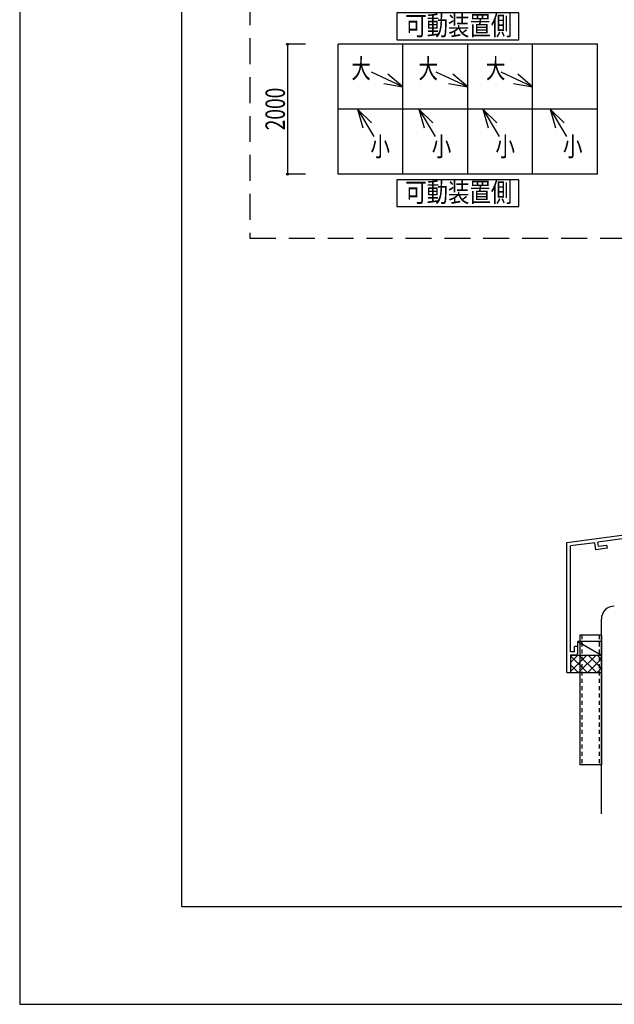
# Model space of a CAD drawing. Extents: x -210 to 210, y -148 to 148.
# Drawn here: x -210 to -118, y -148 to 3 of the extents above; entities that cross this region are included whole.
import ezdxf
from ezdxf.enums import TextEntityAlignment as Align

# ---------------------------------------------------------------- set-up
doc = ezdxf.new("R2010")
doc.units = 0
doc.header["$LTSCALE"] = 10
doc.header["$MEASUREMENT"] = 0
doc.header["$PDMODE"] = 32
doc.header["$PDSIZE"] = 0.3
doc.linetypes.add('DASHED', pattern=[0.6, 0.4, -0.2])
doc.linetypes.add('DOT', pattern=[0.1125, 0.0625, -0.05])
for name, color, linetype in [('その他部品等', 128, 'CONTINUOUS'), ('型材', 32, 'CONTINUOUS'), ('型材断面', 47, 'CONTINUOUS'), ('寸法', 80, 'CONTINUOUS'), ('文字', 79, 'CONTINUOUS'), ('曲げ物', 111, 'CONTINUOUS'), ('通り芯', 15, 'CONTINUOUS')]:
    doc.layers.add(name, color=color, linetype=linetype)
doc.styles.add('TextStyle03', font='MONOTXT', dxfattribs={"height": 1, "bigfont": 'BIGFONT'})

# ---------------------------------------------------------------- blocks, each defined once
blk = doc.blocks.new('*U124')
at = {"layer": '曲げ物', "linetype": 'Continuous'}
for p, q in [((-120.305472, -91.607578), (-123.638813, -91.607593)), ((-123.638813, -91.607593), (-123.638738, -111.607593)), ((-120.305472, -91.607578), (-120.305422, -111.607578)), ((-120.305422, -111.607578), (-123.638738, -111.607593))]:
    blk.add_line(p, q, dxfattribs=at)
at = {"layer": '曲げ物', "linetype": 'DOT'}
for p, q in [((-123.305462, -91.607593), (-123.305412, -111.607593)), ((-120.638797, -91.607578), (-120.638748, -111.607578))]:
    blk.add_line(p, q, dxfattribs=at)
blk = doc.blocks.new('*U31')
at = {"layer": '型材断面', "linetype": 'Continuous'}
for p, q in [((-185, -133.5), (-185, 133.5)), ((195, -133.5), (-185, -133.5))]:
    blk.add_line(p, q, dxfattribs=at)
blk = doc.blocks.new('*U34')
at = {"layer": '型材断面', "linetype": 'Continuous'}
for p, q in [((-82.30547, -67.65379), (-82.90547, -67.65379)), ((-82.90547, -69.387122), (-82.90547, -67.65379)), ((-82.80547, -69.487122), (-82.90547, -69.387122)), ((-82.80547, -69.487122), (-82.90547, -69.587122)), ((-82.90547, -71.55379), (-82.90547, -69.587122)), ((-125.638803, -77.36785), (-82.90547, -71.55379)), ((-100.845445, -74.600133), (-82.80547, -72.145712)), ((-84.132678, -72.931815), (-82.80547, -72.751242)), ((-82.80547, -72.145712), (-82.80547, -72.751242)), ((-84.065272, -73.427253), (-84.132678, -72.931815)), ((-84.065272, -73.427253), (-82.30547, -73.187823)), ((-101.340883, -74.667537), (-120.834253, -77.319697)), ((-101.26202, -75.26233), (-102.517127, -75.433093)), ((-102.517127, -75.433093), (-102.451102, -75.928718)), ((-102.451102, -75.928718), (-100.700555, -75.690547)), ((-101.26202, -75.26233), (-101.34125, -74.667587)), ((-100.700555, -75.690547), (-100.845813, -74.600183)), ((-120.751158, -77.91392), (-120.833702, -77.319622)), ((-125.038838, -94.201182), (-125.038805, -77.891745)), ((-121.329692, -77.387103), (-125.038805, -77.891745)), ((-121.17781, -78.476577), (-121.32914, -77.387028)), ((-119.427815, -78.238483), (-121.178363, -78.476653)), ((-120.75171, -77.913995), (-119.496602, -77.743232)), ((-119.496602, -77.743232), (-119.427815, -78.238483)), ((-123.938835, -93.36785), (-124.438835, -93.36785)), ((-124.438835, -94.201182), (-124.438835, -93.36785)), ((-123.938835, -94.36785), (-123.938835, -93.36785)), ((-125.038838, -94.701182), (-125.038843, -97.36785)), ((-124.438835, -94.201182), (-125.038838, -94.201182)), ((-124.272167, -94.701182), (-125.038838, -94.701182))]:
    blk.add_line(p, q, dxfattribs=at)
at = {"layer": '型材断面', "color": 47, "linetype": 'Continuous'}
for p, q in [((-82.30547, -67.65379), (-82.30547, -73.187823)), ((-125.638843, -97.36785), (-125.638803, -77.36785)), ((-125.638843, -97.36785), (-125.038843, -97.36785))]:
    blk.add_line(p, q, dxfattribs=at)
at = {"layer": '型材断面', "linetype": 'Continuous'}
blk.add_arc((-124.272171, -94.367849), 0.333333, 270, 0, dxfattribs=at)
blk = doc.blocks.new('*U167')
at = {"layer": '寸法', "linetype": 'Continuous'}
for p, q in [((-165.90883, -0.612925), (-168.685052, -0.612925)), ((-168.685052, -0.612925), (-168.685052, -20.612925)), ((-165.90883, -20.612925), (-168.685052, -20.612925))]:
    blk.add_line(p, q, dxfattribs=at)
at = {"layer": '寸法'}
for p in [(-168.685052, -0.612925), (-168.685052, -20.612925)]:
    blk.add_point(p, dxfattribs=at)
at = {"layer": '寸法', "linetype": 'Continuous', "style": 'TextStyle03'}
blk.add_text('2000', height=3, rotation=90, dxfattribs=at).set_placement((-169.1, -13.85625), (-169.1, -7.29375), align=Align.FIT)
blk = doc.blocks.new('*U177')
at = {"layer": '寸法', "linetype": 'Continuous'}
blk.add_line((-150.90883, -7.157057), (-155.753293, -4.90201), dxfattribs=at)
blk.add_lwpolyline([(-153.863602, -6.638098), (-150.90883, -7.157057), (-153.208258, -5.23024)], dxfattribs=at)
blk = doc.blocks.new('*U178')
at = {"layer": '寸法', "linetype": 'Continuous'}
blk.add_line((-140.90883, -7.157057), (-145.753293, -4.90201), dxfattribs=at)
blk.add_lwpolyline([(-143.863602, -6.638098), (-140.90883, -7.157057), (-143.208258, -5.23024)], dxfattribs=at)
blk = doc.blocks.new('*U179')
at = {"layer": '寸法', "linetype": 'Continuous'}
blk.add_line((-130.90883, -7.157057), (-135.753293, -4.90201), dxfattribs=at)
blk.add_lwpolyline([(-133.863602, -6.638098), (-130.90883, -7.157057), (-133.208258, -5.23024)], dxfattribs=at)
blk = doc.blocks.new('*U180')
at = {"layer": '寸法', "linetype": 'Continuous'}
blk.add_line((-157.906712, -10.612925), (-155.380655, -14.831898), dxfattribs=at)
blk.add_lwpolyline([(-155.75195, -12.700267), (-157.906712, -10.612925), (-157.084303, -13.497998)], dxfattribs=at)
blk = doc.blocks.new('*U181')
at = {"layer": '寸法', "linetype": 'Continuous'}
blk.add_line((-148.44743, -10.612925), (-145.921372, -14.831898), dxfattribs=at)
blk.add_lwpolyline([(-146.292667, -12.700267), (-148.44743, -10.612925), (-147.62502, -13.497998)], dxfattribs=at)
blk = doc.blocks.new('*U182')
at = {"layer": '寸法', "linetype": 'Continuous'}
blk.add_line((-138.60199, -10.612925), (-136.075932, -14.831898), dxfattribs=at)
blk.add_lwpolyline([(-136.447228, -12.700267), (-138.60199, -10.612925), (-137.77958, -13.497998)], dxfattribs=at)
blk = doc.blocks.new('*U183')
at = {"layer": '寸法', "linetype": 'Continuous'}
blk.add_line((-128.181305, -10.612925), (-125.655248, -14.831898), dxfattribs=at)
blk.add_lwpolyline([(-126.026542, -12.700267), (-128.181305, -10.612925), (-127.358895, -13.497998)], dxfattribs=at)
blk = doc.blocks.new('*U30')
at = {"layer": 'その他部品等'}
for p, q in [((-125.075, -97.225), (-122.55, -94.7)), ((-125.075, -95.825), (-123.95, -94.7)), ((-125.075, -94.8), (-122.525, -97.35)), ((-123.8, -97.35), (-121.125, -94.7)), ((-123.775, -94.7), (-121.1, -97.35)), ((-122.4, -97.375), (-120.35, -95.325)), ((-122.35, -94.7), (-120.35, -96.7)), ((-120.95, -94.7), (-120.35, -95.3)), ((-125.075, -96.2), (-123.925, -97.35)), ((-120.975, -97.375), (-120.35, -96.725))]:
    blk.add_line(p, q, dxfattribs=at)

msp = doc.modelspace()

# ---------------------------------------------------------------- linework, layer by layer
at = {"layer": 'その他部品等', "linetype": 'Continuous'}
for p, q in [((-123.938835, -93.367853), (-123.938835, -92.607595)), ((-120.305472, -92.607595), (-123.938835, -92.607595)), ((-123.938835, -92.607595), (-120.305472, -94.701185)), ((-125.038843, -94.701185), (-120.305472, -94.701185)), ((-125.038843, -97.367853), (-120.305472, -97.367853))]:
    msp.add_line(p, q, dxfattribs=at)
at = {"layer": '型材断面', "linetype": 'Continuous'}
for p, q in [((-120.90883, -0.612925), (-160.90883, -0.612925)), ((-160.90883, -20.612925), (-160.90883, -0.612925)), ((-150.90883, -20.612925), (-150.90883, -0.612925)), ((-140.90883, -20.612925), (-140.90883, -0.612925)), ((-130.90883, -20.612925), (-130.90883, -0.612925)), ((-120.90883, -20.612925), (-120.90883, -0.612925)), ((-120.90883, -10.612925), (-160.90883, -10.612925)), ((-120.90883, -20.612925), (-160.90883, -20.612925)), ((-120.305472, -119.165157), (-120.305472, -89.152433))]:
    msp.add_line(p, q, dxfattribs=at)
at = {"layer": '型材断面', "linetype": 'DASHED'}
msp.add_lwpolyline([(-114.147228, 90.341232), (-174.505452, 90.341232), (-174.505452, -30.48963), (-114.147228, -30.48963)], close=True, dxfattribs=at)
at = {"layer": '型材断面', "linetype": 'Continuous'}
for points in [[(-133.007365, 4.222098), (-151.81844, 4.222098), (-151.81844, 0.08366), (-133.007365, 0.08366)], [(-133.007365, -21.471795), (-151.81844, -21.471795), (-151.81844, -25.610232), (-133.007365, -25.610232)]]:
    msp.add_lwpolyline(points, close=True, dxfattribs=at)
msp.add_arc((-118.305473, -89.152431), 2, 90, 180, dxfattribs=at)
at = {"layer": '通り芯', "linetype": 'Continuous'}
msp.add_lwpolyline([(-210, -148.5), (210, -148.5), (210, 148.5), (-210, 148.5)], close=True, dxfattribs=at)

# ---------------------------------------------------------------- block references
at = {"layer": 'その他部品等'}
msp.add_blockref('*U30', (0, 0), dxfattribs=at)
at = {"layer": '型材', "linetype": 'DOT'}
msp.add_blockref('*U124', (0, 0), dxfattribs=at)
at = {"layer": '型材断面', "linetype": 'Continuous'}
for name in ['*U31', '*U34']:
    msp.add_blockref(name, (0, 0), dxfattribs=at)
at = {"layer": '寸法', "linetype": 'Continuous'}
for name in ['*U167', '*U177', '*U178', '*U179', '*U180', '*U181', '*U182', '*U183']:
    msp.add_blockref(name, (0, 0), dxfattribs=at)

# ---------------------------------------------------------------- texts
at = {"layer": '文字', "linetype": 'Continuous', "style": 'TextStyle03'}
for s, p, p2 in [('可動装置側', (-150.55, 0.775), (-134.05, 0.775)), ('大', (-158.85, -5.85), (-155.85, -5.85)), ('大', (-148.5, -5.85), (-145.5, -5.85)), ('大', (-138.1, -5.85), (-135.1, -5.85)), ('小', (-155.9, -17.85), (-152.9, -17.85)), ('小', (-146.45, -17.85), (-143.45, -17.85)), ('小', (-136.625, -17.85), (-133.625, -17.85)), ('小', (-126.225, -17.85), (-123.225, -17.85)), ('可動装置側', (-150.55, -24.9), (-134.05, -24.9))]:
    msp.add_text(s, height=3, dxfattribs=at).set_placement(p, p2, align=Align.FIT)

doc.saveas('drawing.dxf')
